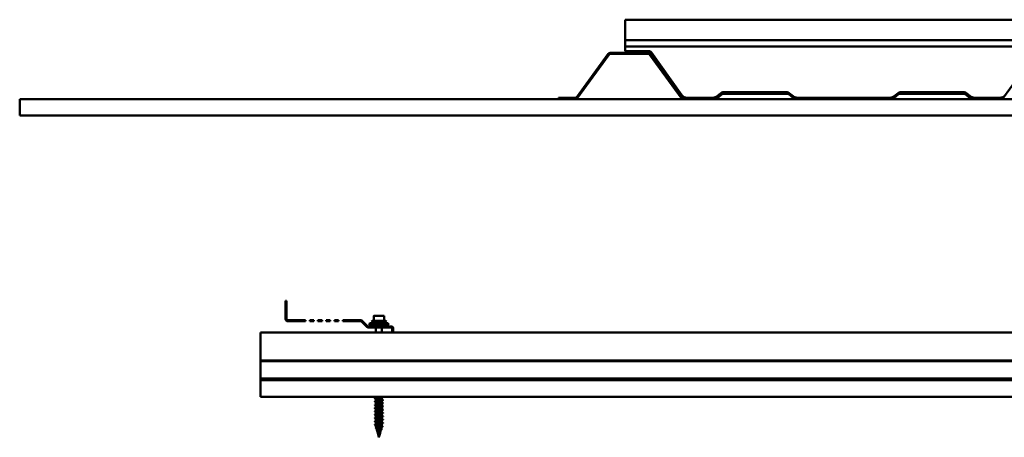
# Model space of a CAD drawing. Units: inches. Extents: x -30.3 to 38, y 0.4 to 31.9.
# Drawn here: x -30.3 to -0.4, y 19.2 to 31.9 of the extents above; entities that cross this region are included whole.
import ezdxf

# ---------------------------------------------------------------- set-up
doc = ezdxf.new("R2010")
doc.units = ezdxf.units.IN
doc.header["$LTSCALE"] = 1.5
doc.header["$MEASUREMENT"] = 0
doc.layers.add('Visible (ANSI)', color=7, linetype='Continuous', lineweight=50)

msp = doc.modelspace()

# ---------------------------------------------------------------- linework, layer by layer
at = {"layer": 'Visible (ANSI)'}
for p, q in [((-11.935, 31.897), (-11.935, 31.344)), ((27.315, 31.897), (-11.935, 31.897)), ((-11.935, 31.28), (-11.935, 31.344)), ((-11.935, 31.28), (-11.935, 31.271)), ((27.315, 31.28), (-11.935, 31.28)), ((-11.935, 31.271), (-11.935, 31.107)), ((-11.935, 31.088), (-11.935, 31.107)), ((-11.935, 31.088), (-11.935, 31.056)), ((27.315, 31.088), (-11.935, 31.088)), ((-12.449, 30.864), (-13.411, 29.54)), ((-13.385, 29.521), (-12.423, 30.845)), ((-11.223, 30.891), (-12.397, 30.891)), ((-12.397, 30.859), (-11.223, 30.859)), ((-11.935, 31.056), (-11.935, 30.943)), ((-11.935, 30.943), (-11.223, 30.943)), ((-11.197, 30.845), (-10.235, 29.521)), ((-10.209, 29.54), (-11.171, 30.864)), ((-11.14, 30.9), (-10.215, 29.608)), ((0.53, 30.906), (-0.463, 29.54)), ((-9.008, 29.668), (-9.167, 29.535)), ((-9.151, 29.573), (-9.036, 29.669)), ((-9.146, 29.51), (-8.987, 29.643)), ((-8.971, 29.693), (-7.025, 29.693)), ((-7.007, 29.683), (-8.967, 29.683)), ((-8.967, 29.651), (-7.007, 29.651)), ((-6.986, 29.643), (-6.828, 29.51)), ((-6.807, 29.535), (-6.966, 29.668)), ((-6.959, 29.669), (-6.844, 29.573)), ((-3.654, 29.668), (-3.813, 29.535)), ((-3.792, 29.51), (-3.634, 29.643)), ((-3.776, 29.573), (-3.661, 29.669)), ((-1.653, 29.683), (-3.613, 29.683)), ((-3.613, 29.651), (-1.653, 29.651)), ((-3.596, 29.693), (-1.65, 29.693)), ((-1.633, 29.643), (-1.474, 29.51)), ((-1.453, 29.535), (-1.612, 29.668)), ((-1.584, 29.669), (-1.469, 29.573)), ((-30.305, 28.985), (-30.305, 29.485)), ((-30.305, 29.485), (28.445, 29.485)), ((-13.437, 29.527), (-13.956, 29.527)), ((-13.956, 29.495), (-13.956, 29.527)), ((-13.956, 29.495), (-13.437, 29.495)), ((-9.187, 29.527), (-10.183, 29.527)), ((-10.183, 29.495), (-9.187, 29.495)), ((-10.061, 29.529), (-9.273, 29.529)), ((-3.833, 29.527), (-6.787, 29.527)), ((-6.787, 29.495), (-3.833, 29.495)), ((-6.723, 29.529), (-3.898, 29.529)), ((-0.489, 29.527), (-1.433, 29.527)), ((-1.433, 29.495), (-0.489, 29.495)), ((-1.348, 29.529), (-0.56, 29.529)), ((28.445, 28.985), (-30.305, 28.985)), ((-22.24, 23.363), (-22.208, 23.363)), ((-22.24, 22.81), (-22.24, 23.363)), ((-22.208, 22.81), (-22.208, 23.363)), ((-21.632, 22.778), (-22.176, 22.778)), ((-21.632, 22.746), (-22.176, 22.746)), ((-21.632, 22.746), (-21.632, 22.778)), ((-21.507, 22.778), (-21.507, 22.746)), ((-21.382, 22.778), (-21.507, 22.778)), ((-21.382, 22.746), (-21.507, 22.746)), ((-21.382, 22.746), (-21.382, 22.778)), ((-21.257, 22.778), (-21.257, 22.746)), ((-21.132, 22.778), (-21.257, 22.778)), ((-21.132, 22.746), (-21.257, 22.746)), ((-21.132, 22.746), (-21.132, 22.778)), ((-21.007, 22.778), (-21.007, 22.746)), ((-20.882, 22.778), (-21.007, 22.778)), ((-20.882, 22.746), (-21.007, 22.746)), ((-20.882, 22.746), (-20.882, 22.778)), ((-20.757, 22.778), (-20.757, 22.746)), ((-20.632, 22.778), (-20.757, 22.778)), ((-20.632, 22.746), (-20.757, 22.746)), ((-20.632, 22.746), (-20.632, 22.778)), ((-20.507, 22.778), (-20.507, 22.746)), ((-19.962, 22.778), (-20.507, 22.778)), ((-19.962, 22.746), (-20.507, 22.746)), ((-19.776, 22.573), (-19.94, 22.737)), ((-19.753, 22.596), (-19.917, 22.76)), ((-19.632, 22.739), (-19.632, 22.733)), ((-19.615, 22.756), (-19.199, 22.756)), ((-19.615, 22.716), (-19.199, 22.716)), ((-19.563, 22.876), (-19.563, 22.766)), ((-19.557, 22.906), (-19.257, 22.906)), ((-19.251, 22.766), (-19.251, 22.876)), ((-19.182, 22.739), (-19.182, 22.733)), ((-19.035, 22.586), (-19.73, 22.586)), ((-19.035, 22.554), (-19.73, 22.554)), ((-19.702, 22.666), (-19.113, 22.666)), ((-19.702, 22.666), (-19.702, 22.641)), ((-19.702, 22.641), (-19.113, 22.641)), ((-19.68, 22.641), (-19.68, 22.596)), ((-19.68, 22.596), (-19.135, 22.596)), ((-19.497, 22.596), (-19.497, 22.586)), ((-19.497, 22.554), (-19.497, 22.399)), ((-19.317, 22.596), (-19.317, 22.586)), ((-19.317, 22.554), (-19.317, 22.399)), ((-19.135, 22.641), (-19.135, 22.596)), ((-19.113, 22.666), (-19.113, 22.641)), ((-19.003, 22.409), (-19.003, 22.522)), ((-19.003, 22.399), (-19.003, 22.409)), ((-19.003, 22.409), (-18.971, 22.409)), ((-18.971, 22.409), (-18.971, 22.522)), ((-18.971, 22.399), (-18.971, 22.409)), ((-23.003, 22.399), (-23.003, 22.372)), ((37.997, 22.399), (-23.003, 22.399)), ((-23.003, 21.554), (-23.003, 22.372)), ((37.997, 21.554), (-23.003, 21.554)), ((-23.003, 21.535), (-23.003, 21.554)), ((37.997, 21.535), (-23.003, 21.535)), ((-23.003, 21.029), (-23.003, 21.535)), ((-23.003, 21.029), (-23.003, 21.003)), ((-23.003, 20.976), (-23.003, 21.003)), ((-23.003, 21.003), (37.997, 21.003)), ((-23.003, 20.976), (-23.003, 20.961)), ((-23.003, 20.961), (37.997, 20.961)), ((36.997, 20.951), (-23.003, 20.951)), ((-23.003, 20.951), (-23.003, 20.451)), ((-19.497, 20.961), (-19.497, 20.951)), ((-19.003, 21.003), (-19.003, 20.995)), ((-19.003, 20.995), (-18.971, 20.995)), ((-18.971, 21.003), (-18.971, 20.995)), ((36.997, 20.451), (-23.003, 20.451)), ((-19.497, 20.451), (-19.497, 20.43)), ((-19.497, 20.385), (-19.497, 20.33)), ((-19.317, 20.433), (-19.317, 20.377)), ((-19.317, 20.333), (-19.317, 20.277)), ((-19.497, 20.285), (-19.497, 20.23)), ((-19.497, 20.185), (-19.497, 20.13)), ((-19.497, 20.085), (-19.497, 20.03)), ((-19.317, 20.233), (-19.317, 20.177)), ((-19.317, 20.133), (-19.317, 20.077)), ((-19.317, 20.033), (-19.317, 19.977)), ((-19.497, 19.985), (-19.497, 19.93)), ((-19.497, 19.885), (-19.497, 19.83)), ((-19.497, 19.785), (-19.497, 19.73)), ((-19.317, 19.933), (-19.317, 19.877)), ((-19.317, 19.833), (-19.317, 19.777)), ((-19.317, 19.733), (-19.317, 19.677)), ((-19.497, 19.628), (-19.497, 19.686)), ((-19.497, 19.685), (-19.497, 19.628)), ((-19.497, 19.556), (-19.497, 19.586)), ((-19.497, 19.585), (-19.497, 19.556)), ((-19.497, 19.556), (-19.497, 19.556)), ((-19.487, 19.518), (-19.497, 19.556)), ((-19.459, 19.414), (-19.48, 19.491)), ((-19.434, 19.556), (-19.346, 19.556)), ((-19.37, 19.36), (-19.348, 19.442)), ((-19.342, 19.465), (-19.323, 19.536)), ((-19.317, 19.633), (-19.317, 19.572)), ((-19.431, 19.311), (-19.455, 19.398)), ((-19.407, 19.22), (-19.43, 19.304)), ((-19.407, 19.22), (-19.373, 19.347))]:
    msp.add_line(p, q, dxfattribs=at)
for centre, radius, start, end in [((-12.397, 30.827), 0.064, 90, 144), ((-12.397, 30.827), 0.032, 90, 144), ((-11.223, 30.841), 0.102, 35.6098, 90), ((-11.223, 30.827), 0.064, 36, 90), ((-11.223, 30.827), 0.032, 36, 90), ((-10.061, 29.719), 0.19, 215.6098, 270), ((-9.273, 29.719), 0.19, 270, 309.8082), ((-8.971, 29.591), 0.102, 90, 129.8082), ((-8.967, 29.619), 0.064, 90, 130), ((-8.967, 29.619), 0.032, 90, 130), ((-7.025, 29.591), 0.102, 50.1918, 90), ((-7.007, 29.619), 0.064, 50, 90), ((-7.007, 29.619), 0.032, 50, 90), ((-6.723, 29.719), 0.19, 230.1918, 270), ((-3.898, 29.719), 0.19, 270, 309.8082), ((-3.596, 29.591), 0.102, 90, 129.8082), ((-3.613, 29.619), 0.064, 90, 130), ((-3.613, 29.619), 0.032, 90, 130), ((-1.653, 29.619), 0.064, 50, 90), ((-1.653, 29.619), 0.032, 50, 90), ((-1.65, 29.591), 0.102, 50.1918, 90), ((-1.348, 29.719), 0.19, 230.1918, 270), ((-0.56, 29.719), 0.19, 270, 308.8101), ((-13.437, 29.559), 0.032, 270, 324), ((-13.437, 29.559), 0.064, 270, 324), ((-10.183, 29.559), 0.064, 216, 270), ((-10.183, 29.559), 0.032, 216, 270), ((-9.187, 29.559), 0.032, 270, 310), ((-9.187, 29.559), 0.064, 270, 310), ((-6.787, 29.559), 0.064, 230, 270), ((-6.787, 29.559), 0.032, 230, 270), ((-3.833, 29.559), 0.032, 270, 310), ((-3.833, 29.559), 0.064, 270, 310), ((-1.433, 29.559), 0.064, 230, 270), ((-1.433, 29.559), 0.032, 230, 270), ((-0.489, 29.559), 0.032, 270, 324), ((-0.489, 29.559), 0.064, 270, 324), ((-22.176, 22.81), 0.064, 180, 270), ((-22.176, 22.81), 0.032, 180, 270), ((-19.962, 22.714), 0.064, 45, 90), ((-19.962, 22.714), 0.032, 45, 90), ((-19.407, 22.053), 0.68, 102.8576, 115.6545), ((-19.615, 22.739), 0.017, 90, 180), ((-19.615, 22.733), 0.017, 180, 270), ((-19.573, 22.766), 0.01, 270, 0), ((-19.557, 22.896), 0.01, 90, 123.6759), ((-19.561, 22.905), 0.002, 177.019, 180), ((-19.257, 22.896), 0.01, 56.3241, 90), ((-19.407, 22.053), 0.68, 64.3455, 77.1424), ((-19.253, 22.905), 0.002, 0, 2.981), ((-19.241, 22.766), 0.01, 180, 270), ((-19.199, 22.739), 0.017, 0, 90), ((-19.199, 22.733), 0.017, 270, 0), ((-19.73, 22.618), 0.064, 225, 270), ((-19.73, 22.618), 0.032, 225, 270), ((-19.035, 22.522), 0.064, 0, 90), ((-19.035, 22.522), 0.032, 0, 90)]:
    msp.add_arc(centre, radius, start, end, dxfattribs=at)
for points, knots in [([(-19.563, 22.905), (-19.563, 22.905), (-19.563, 22.905), (-19.563, 22.905), (-19.563, 22.905), (-19.563, 22.905), (-19.563, 22.905), (-19.563, 22.905), (-19.563, 22.904), (-19.563, 22.904), (-19.563, 22.903), (-19.562, 22.903), (-19.562, 22.903), (-19.562, 22.903)], [-0.07224083, -0.07224083, -0.07224083, -0.07224083, -0.07075778, -0.07075778, -0.0680372, -0.0680372, -0.06248229, -0.06248229, -0.02466526, -0.02466526, 0, 0, 0.00019862, 0.00019862, 0.00019862, 0.00019862]), ([(-19.563, 22.905), (-19.563, 22.905), (-19.563, 22.903), (-19.563, 22.895), (-19.563, 22.888), (-19.563, 22.879), (-19.563, 22.877), (-19.563, 22.876)], [-0.5390267, -0.5390267, -0.5390267, -0.5390267, -0.4406339, -0.4406339, -0.3171629, -0.3171629, -0.2996694, -0.2996694, -0.2996694, -0.2996694]), ([(-19.51, 22.903), (-19.51, 22.903), (-19.509, 22.903), (-19.505, 22.904), (-19.5, 22.904), (-19.493, 22.905), (-19.492, 22.905), (-19.489, 22.905), (-19.488, 22.905), (-19.487, 22.905), (-19.487, 22.905), (-19.486, 22.905), (-19.486, 22.905), (-19.485, 22.905), (-19.485, 22.905), (-19.484, 22.905), (-19.484, 22.905), (-19.483, 22.905), (-19.482, 22.905), (-19.477, 22.905), (-19.473, 22.904), (-19.466, 22.904), (-19.463, 22.903), (-19.46, 22.903), (-19.46, 22.903), (-19.46, 22.903)], [-0.1444688, -0.1444688, -0.1444688, -0.1444688, -0.1442711, -0.1442711, -0.1007593, -0.1007593, -0.08715, -0.08715, -0.0791956, -0.0791956, -0.0752689, -0.0752689, -0.0728945, -0.0728945, -0.0707592, -0.0707592, -0.0680403, -0.0680403, -0.0624889, -0.0624889, -0.0246655, -0.0246655, 0, 0, 0.0001986, 0.0001986, 0.0001986, 0.0001986]), ([(-19.354, 22.903), (-19.354, 22.903), (-19.354, 22.903), (-19.349, 22.904), (-19.344, 22.904), (-19.337, 22.905), (-19.336, 22.905), (-19.333, 22.905), (-19.332, 22.905), (-19.331, 22.905), (-19.331, 22.905), (-19.33, 22.905), (-19.33, 22.905), (-19.329, 22.905), (-19.329, 22.905), (-19.328, 22.905), (-19.328, 22.905), (-19.327, 22.905), (-19.326, 22.905), (-19.322, 22.905), (-19.317, 22.904), (-19.31, 22.904), (-19.307, 22.903), (-19.305, 22.903), (-19.305, 22.903), (-19.305, 22.903)], [-0.1444688, -0.1444688, -0.1444688, -0.1444688, -0.1442711, -0.1442711, -0.1007593, -0.1007593, -0.08715, -0.08715, -0.0791956, -0.0791956, -0.0752689, -0.0752689, -0.0728945, -0.0728945, -0.0707592, -0.0707592, -0.0680403, -0.0680403, -0.0624889, -0.0624889, -0.0246655, -0.0246655, 0, 0, 0.0001986, 0.0001986, 0.0001986, 0.0001986]), ([(-19.252, 22.903), (-19.252, 22.903), (-19.252, 22.903), (-19.251, 22.904), (-19.251, 22.904), (-19.251, 22.905), (-19.251, 22.905), (-19.251, 22.905), (-19.251, 22.905), (-19.251, 22.905), (-19.251, 22.905), (-19.251, 22.905), (-19.251, 22.905), (-19.251, 22.905), (-19.251, 22.905), (-19.251, 22.905)], [-0.14446887, -0.14446887, -0.14446887, -0.14446887, -0.14427116, -0.14427116, -0.10075173, -0.10075173, -0.08714952, -0.08714952, -0.07919638, -0.07919638, -0.0752695, -0.0752695, -0.07289424, -0.07289424, -0.07224083, -0.07224083, -0.07224083, -0.07224083]), ([(-19.251, 22.876), (-19.251, 22.877), (-19.251, 22.879), (-19.251, 22.888), (-19.251, 22.895), (-19.251, 22.903), (-19.251, 22.905), (-19.251, 22.905)], [-0.7783841, -0.7783841, -0.7783841, -0.7783841, -0.7608906, -0.7608906, -0.6374196, -0.6374196, -0.5390267, -0.5390267, -0.5390267, -0.5390267]), ([(-19.285, 20.961), (-19.284, 20.96), (-19.283, 20.959), (-19.282, 20.955), (-19.283, 20.954), (-19.285, 20.952)], [0, 0, 0, 0, 0.0559249, 0.0559249, 0.1380942, 0.1380942, 0.1380942, 0.1380942]), ([(-19.529, 20.402), (-19.53, 20.403), (-19.532, 20.404), (-19.533, 20.407), (-19.531, 20.409), (-19.529, 20.411)], [0, 0, 0, 0, 0.0559249, 0.0559249, 0.1380942, 0.1380942, 0.1380942, 0.1380942]), ([(-19.529, 20.302), (-19.53, 20.303), (-19.532, 20.304), (-19.533, 20.307), (-19.531, 20.309), (-19.529, 20.311)], [0, 0, 0, 0, 0.0559249, 0.0559249, 0.1380942, 0.1380942, 0.1380942, 0.1380942]), ([(-19.321, 20.431), (-19.326, 20.428), (-19.336, 20.425), (-19.348, 20.422), (-19.374, 20.416), (-19.413, 20.41), (-19.445, 20.404), (-19.476, 20.398), (-19.497, 20.391), (-19.497, 20.385), (-19.497, 20.385), (-19.497, 20.385), (-19.497, 20.385)], [42.705724, 42.705724, 42.705724, 42.705724, 43.272864, 43.272864, 43.272864, 44.411624, 44.411624, 44.411624, 45.550384, 45.550384, 45.550384, 45.553093, 45.553093, 45.553093, 45.553093]), ([(-19.321, 20.331), (-19.331, 20.325), (-19.36, 20.319), (-19.393, 20.313), (-19.426, 20.307), (-19.463, 20.301), (-19.482, 20.295), (-19.492, 20.292), (-19.497, 20.289), (-19.497, 20.285)], [48.988909, 48.988909, 48.988909, 48.988909, 50.105422, 50.105422, 50.105422, 51.244182, 51.244182, 51.244182, 51.836279, 51.836279, 51.836279, 51.836279]), ([(-19.493, 20.432), (-19.489, 20.434), (-19.483, 20.437), (-19.473, 20.439), (-19.458, 20.443), (-19.437, 20.447), (-19.414, 20.451)], [-45.258871, -45.258871, -45.258871, -45.258871, -44.81094, -44.81094, -44.81094, -44.064535, -44.064535, -44.064535, -44.064535]), ([(-19.493, 20.332), (-19.484, 20.338), (-19.459, 20.343), (-19.428, 20.349), (-19.395, 20.355), (-19.358, 20.361), (-19.337, 20.367), (-19.324, 20.37), (-19.318, 20.374), (-19.317, 20.377)], [-51.542056, -51.542056, -51.542056, -51.542056, -50.504738, -50.504738, -50.504738, -49.365979, -49.365979, -49.365979, -48.694686, -48.694686, -48.694686, -48.694686]), ([(-19.285, 20.361), (-19.284, 20.36), (-19.283, 20.359), (-19.282, 20.355), (-19.283, 20.354), (-19.285, 20.352)], [0, 0, 0, 0, 0.0559249, 0.0559249, 0.1380942, 0.1380942, 0.1380942, 0.1380942]), ([(-19.529, 20.202), (-19.53, 20.203), (-19.532, 20.204), (-19.533, 20.207), (-19.531, 20.209), (-19.529, 20.211)], [0, 0, 0, 0, 0.0559249, 0.0559249, 0.1380942, 0.1380942, 0.1380942, 0.1380942]), ([(-19.529, 20.102), (-19.53, 20.103), (-19.532, 20.104), (-19.533, 20.107), (-19.531, 20.109), (-19.529, 20.111)], [0, 0, 0, 0, 0.0559249, 0.0559249, 0.1380942, 0.1380942, 0.1380942, 0.1380942]), ([(-19.321, 20.231), (-19.326, 20.228), (-19.334, 20.225), (-19.346, 20.222), (-19.371, 20.216), (-19.41, 20.21), (-19.441, 20.204), (-19.473, 20.198), (-19.496, 20.192), (-19.497, 20.186), (-19.497, 20.186), (-19.497, 20.186), (-19.497, 20.185)], [55.272094, 55.272094, 55.272094, 55.272094, 55.79922, 55.79922, 55.79922, 56.93798, 56.93798, 56.93798, 58.076739, 58.076739, 58.076739, 58.119464, 58.119464, 58.119464, 58.119464]), ([(-19.321, 20.131), (-19.33, 20.125), (-19.358, 20.119), (-19.389, 20.114), (-19.423, 20.108), (-19.46, 20.101), (-19.48, 20.095), (-19.491, 20.092), (-19.497, 20.089), (-19.497, 20.085)], [61.555279, 61.555279, 61.555279, 61.555279, 62.631778, 62.631778, 62.631778, 63.770537, 63.770537, 63.770537, 64.402649, 64.402649, 64.402649, 64.402649]), ([(-19.321, 20.031), (-19.325, 20.028), (-19.333, 20.026), (-19.343, 20.023), (-19.367, 20.017), (-19.406, 20.011), (-19.438, 20.005), (-19.47, 19.999), (-19.494, 19.993), (-19.497, 19.987), (-19.497, 19.986), (-19.497, 19.986), (-19.497, 19.985)], [67.838465, 67.838465, 67.838465, 67.838465, 68.325575, 68.325575, 68.325575, 69.464335, 69.464335, 69.464335, 70.603095, 70.603095, 70.603095, 70.685835, 70.685835, 70.685835, 70.685835]), ([(-19.493, 20.232), (-19.489, 20.235), (-19.481, 20.237), (-19.471, 20.24), (-19.447, 20.246), (-19.408, 20.252), (-19.376, 20.258), (-19.344, 20.264), (-19.32, 20.27), (-19.317, 20.276), (-19.317, 20.277), (-19.317, 20.277), (-19.317, 20.277)], [-57.825241, -57.825241, -57.825241, -57.825241, -57.337296, -57.337296, -57.337296, -56.198536, -56.198536, -56.198536, -55.059776, -55.059776, -55.059776, -54.977871, -54.977871, -54.977871, -54.977871]), ([(-19.493, 20.132), (-19.484, 20.138), (-19.457, 20.144), (-19.425, 20.149), (-19.391, 20.155), (-19.355, 20.161), (-19.334, 20.167), (-19.323, 20.171), (-19.318, 20.174), (-19.317, 20.177)], [-64.108427, -64.108427, -64.108427, -64.108427, -63.031094, -63.031094, -63.031094, -61.892334, -61.892334, -61.892334, -61.261057, -61.261057, -61.261057, -61.261057]), ([(-19.493, 20.032), (-19.488, 20.035), (-19.48, 20.038), (-19.468, 20.04), (-19.443, 20.047), (-19.404, 20.053), (-19.373, 20.059), (-19.341, 20.065), (-19.319, 20.071), (-19.317, 20.077), (-19.317, 20.077), (-19.317, 20.077), (-19.317, 20.077)], [-70.391612, -70.391612, -70.391612, -70.391612, -69.863651, -69.863651, -69.863651, -68.724892, -68.724892, -68.724892, -67.586132, -67.586132, -67.586132, -67.544242, -67.544242, -67.544242, -67.544242]), ([(-19.285, 20.261), (-19.284, 20.26), (-19.283, 20.259), (-19.282, 20.255), (-19.283, 20.254), (-19.285, 20.252)], [0, 0, 0, 0, 0.0559249, 0.0559249, 0.1380942, 0.1380942, 0.1380942, 0.1380942]), ([(-19.285, 20.161), (-19.284, 20.16), (-19.283, 20.159), (-19.282, 20.155), (-19.283, 20.154), (-19.285, 20.152)], [0, 0, 0, 0, 0.0559249, 0.0559249, 0.1380942, 0.1380942, 0.1380942, 0.1380942]), ([(-19.285, 20.061), (-19.284, 20.06), (-19.283, 20.059), (-19.282, 20.055), (-19.283, 20.054), (-19.285, 20.052)], [0, 0, 0, 0, 0.0559249, 0.0559249, 0.1380942, 0.1380942, 0.1380942, 0.1380942]), ([(-19.529, 20.002), (-19.53, 20.003), (-19.532, 20.004), (-19.533, 20.007), (-19.531, 20.009), (-19.529, 20.011)], [0, 0, 0, 0, 0.0559249, 0.0559249, 0.1380942, 0.1380942, 0.1380942, 0.1380942]), ([(-19.529, 19.902), (-19.53, 19.903), (-19.532, 19.904), (-19.533, 19.907), (-19.531, 19.909), (-19.529, 19.911)], [0, 0, 0, 0, 0.0559249, 0.0559249, 0.1380942, 0.1380942, 0.1380942, 0.1380942]), ([(-19.529, 19.802), (-19.53, 19.803), (-19.532, 19.804), (-19.533, 19.807), (-19.531, 19.809), (-19.529, 19.811)], [0, 0, 0, 0, 0.0559249, 0.0559249, 0.1380942, 0.1380942, 0.1380942, 0.1380942]), ([(-19.531, 19.708), (-19.526, 19.711), (-19.52, 19.715), (-19.513, 19.719), (-19.512, 19.72), (-19.51, 19.72)], [-0.10134995, -0.10134995, -0.10134995, -0.10134995, -0.05061122, -0.05061122, -0.03902122, -0.03902122, -0.03902122, -0.03902122]), ([(-19.513, 19.72), (-19.513, 19.72), (-19.512, 19.72), (-19.507, 19.72), (-19.503, 19.72), (-19.497, 19.72)], [-0.1770192, -0.1770192, -0.1770192, -0.1770192, -0.1163292, -0.1163292, -0.0263054, -0.0263054, -0.0263054, -0.0263054]), ([(-19.321, 19.931), (-19.33, 19.925), (-19.355, 19.92), (-19.386, 19.914), (-19.419, 19.908), (-19.456, 19.902), (-19.478, 19.896), (-19.49, 19.893), (-19.497, 19.889), (-19.497, 19.885)], [74.12165, 74.12165, 74.12165, 74.12165, 75.158133, 75.158133, 75.158133, 76.296893, 76.296893, 76.296893, 76.96902, 76.96902, 76.96902, 76.96902]), ([(-19.321, 19.831), (-19.325, 19.828), (-19.332, 19.826), (-19.341, 19.824), (-19.364, 19.818), (-19.402, 19.812), (-19.434, 19.805), (-19.467, 19.799), (-19.492, 19.793), (-19.496, 19.787), (-19.497, 19.787), (-19.497, 19.786), (-19.497, 19.785)], [80.404835, 80.404835, 80.404835, 80.404835, 80.851931, 80.851931, 80.851931, 81.990691, 81.990691, 81.990691, 83.12945, 83.12945, 83.12945, 83.252205, 83.252205, 83.252205, 83.252205]), ([(-19.497, 19.719), (-19.497, 19.719), (-19.497, 19.719), (-19.497, 19.719), (-19.497, 19.719), (-19.496, 19.719), (-19.496, 19.719), (-19.496, 19.719), (-19.496, 19.719), (-19.496, 19.718), (-19.496, 19.718), (-19.496, 19.718), (-19.496, 19.718), (-19.496, 19.718), (-19.496, 19.718), (-19.496, 19.718)], [-0.006295482, -0.006295482, -0.006295482, -0.006295482, -0.005217401, -0.005217401, -0.004194508, -0.004194508, -0.003064225, -0.003064225, -0.002250244, -0.002250244, -0.001563245, -0.001563245, -0.000858658, -0.000858658, 0, 0, 0, 0]), ([(-19.496, 19.718), (-19.494, 19.714), (-19.492, 19.71), (-19.488, 19.702), (-19.486, 19.698), (-19.485, 19.694)], [-0.1241001, -0.1241001, -0.1241001, -0.1241001, -0.0647516, -0.0647516, 0, 0, 0, 0]), ([(-19.493, 19.932), (-19.483, 19.938), (-19.454, 19.944), (-19.421, 19.95), (-19.388, 19.956), (-19.351, 19.962), (-19.332, 19.968), (-19.322, 19.971), (-19.317, 19.974), (-19.317, 19.977)], [-76.674797, -76.674797, -76.674797, -76.674797, -75.557449, -75.557449, -75.557449, -74.41869, -74.41869, -74.41869, -73.827427, -73.827427, -73.827427, -73.827427]), ([(-19.493, 19.832), (-19.488, 19.835), (-19.479, 19.838), (-19.466, 19.841), (-19.44, 19.847), (-19.401, 19.853), (-19.37, 19.859), (-19.339, 19.865), (-19.317, 19.871), (-19.317, 19.877), (-19.317, 19.877), (-19.317, 19.877), (-19.317, 19.877)], [-82.957983, -82.957983, -82.957983, -82.957983, -82.390007, -82.390007, -82.390007, -81.251247, -81.251247, -81.251247, -80.112487, -80.112487, -80.112487, -80.110613, -80.110613, -80.110613, -80.110613]), ([(-19.493, 19.732), (-19.493, 19.732), (-19.493, 19.732), (-19.493, 19.732), (-19.482, 19.738), (-19.452, 19.744), (-19.418, 19.75), (-19.384, 19.757), (-19.348, 19.763), (-19.33, 19.769), (-19.322, 19.772), (-19.317, 19.774), (-19.317, 19.777)], [-89.241168, -89.241168, -89.241168, -89.241168, -89.222564, -89.222564, -89.222564, -88.083805, -88.083805, -88.083805, -86.945045, -86.945045, -86.945045, -86.393798, -86.393798, -86.393798, -86.393798]), ([(-19.321, 19.731), (-19.33, 19.725), (-19.353, 19.72), (-19.382, 19.715), (-19.415, 19.709), (-19.453, 19.703), (-19.475, 19.697), (-19.479, 19.696), (-19.482, 19.695), (-19.485, 19.694)], [86.688021, 86.688021, 86.688021, 86.688021, 87.684489, 87.684489, 87.684489, 88.823248, 88.823248, 88.823248, 89.003266, 89.003266, 89.003266, 89.003266]), ([(-19.285, 19.961), (-19.284, 19.96), (-19.283, 19.959), (-19.282, 19.955), (-19.283, 19.954), (-19.285, 19.952)], [0, 0, 0, 0, 0.0559249, 0.0559249, 0.1380942, 0.1380942, 0.1380942, 0.1380942]), ([(-19.285, 19.861), (-19.284, 19.86), (-19.283, 19.859), (-19.282, 19.855), (-19.283, 19.854), (-19.285, 19.852)], [0, 0, 0, 0, 0.0559249, 0.0559249, 0.1380942, 0.1380942, 0.1380942, 0.1380942]), ([(-19.285, 19.761), (-19.284, 19.76), (-19.283, 19.759), (-19.282, 19.755), (-19.283, 19.754), (-19.285, 19.752)], [0, 0, 0, 0, 0.0559249, 0.0559249, 0.1380942, 0.1380942, 0.1380942, 0.1380942]), ([(-19.531, 19.706), (-19.532, 19.706), (-19.532, 19.706), (-19.532, 19.706), (-19.532, 19.706), (-19.532, 19.707), (-19.532, 19.707), (-19.532, 19.707), (-19.532, 19.707), (-19.532, 19.707), (-19.532, 19.708), (-19.532, 19.708), (-19.532, 19.708), (-19.531, 19.708)], [-0.005312318, -0.005312318, -0.005312318, -0.005312318, -0.004647379, -0.004647379, -0.003982564, -0.003982564, -0.002993535, -0.002993535, -0.001999008, -0.001999008, -0.000999962, -0.000999962, 0, 0, 0, 0]), ([(-19.531, 19.606), (-19.532, 19.606), (-19.532, 19.606), (-19.532, 19.606), (-19.532, 19.606), (-19.532, 19.607), (-19.532, 19.607), (-19.532, 19.607), (-19.532, 19.607), (-19.532, 19.607), (-19.532, 19.608), (-19.532, 19.608), (-19.532, 19.608), (-19.531, 19.608)], [-0.005312318, -0.005312318, -0.005312318, -0.005312318, -0.004647379, -0.004647379, -0.003982564, -0.003982564, -0.002993535, -0.002993535, -0.001999008, -0.001999008, -0.000999962, -0.000999962, 0, 0, 0, 0]), ([(-19.497, 19.686), (-19.503, 19.69), (-19.509, 19.693), (-19.52, 19.699), (-19.526, 19.703), (-19.531, 19.706)], [-0.1003906, -0.1003906, -0.1003906, -0.1003906, -0.0503126, -0.0503126, 0, 0, 0, 0]), ([(-19.531, 19.608), (-19.526, 19.611), (-19.52, 19.615), (-19.509, 19.621), (-19.503, 19.625), (-19.497, 19.628)], [-0.1013499, -0.1013499, -0.1013499, -0.1013499, -0.0506112, -0.0506112, 0, 0, 0, 0]), ([(-19.497, 19.586), (-19.503, 19.59), (-19.509, 19.593), (-19.52, 19.599), (-19.526, 19.603), (-19.531, 19.606)], [-0.1003906, -0.1003906, -0.1003906, -0.1003906, -0.0503126, -0.0503126, 0, 0, 0, 0]), ([(-19.504, 19.506), (-19.505, 19.506), (-19.505, 19.506), (-19.505, 19.507), (-19.505, 19.507), (-19.505, 19.507), (-19.505, 19.507), (-19.505, 19.507), (-19.505, 19.507), (-19.505, 19.508), (-19.505, 19.508), (-19.505, 19.508), (-19.505, 19.508), (-19.504, 19.508)], [-0.005308356, -0.005308356, -0.005308356, -0.005308356, -0.004650741, -0.004650741, -0.003992834, -0.003992834, -0.003003457, -0.003003457, -0.002005133, -0.002005133, -0.001001701, -0.001001701, 0, 0, 0, 0]), ([(-19.504, 19.508), (-19.499, 19.511), (-19.493, 19.515), (-19.487, 19.518), (-19.487, 19.518), (-19.487, 19.519)], [-0.10102463, -0.10102463, -0.10102463, -0.10102463, -0.0503245, -0.0503245, -0.04907658, -0.04907658, -0.04907658, -0.04907658]), ([(-19.48, 19.492), (-19.482, 19.494), (-19.485, 19.495), (-19.493, 19.5), (-19.499, 19.503), (-19.504, 19.506)], [-0.07142488, -0.07142488, -0.07142488, -0.07142488, -0.04985649, -0.04985649, 0, 0, 0, 0]), ([(-19.485, 19.694), (-19.481, 19.685), (-19.476, 19.674), (-19.469, 19.657), (-19.466, 19.649), (-19.463, 19.642)], [2.4795981, 2.4795981, 2.4795981, 2.4795981, 2.5680149, 2.5680149, 2.6287379, 2.6287379, 2.6287379, 2.6287379]), ([(-19.48, 19.492), (-19.48, 19.492), (-19.48, 19.492), (-19.48, 19.492), (-19.48, 19.491), (-19.48, 19.491)], [0.91305983, 0.91305983, 0.91305983, 0.91305983, 0.91835424, 0.91835424, 0.92609555, 0.92609555, 0.92609555, 0.92609555]), ([(-19.463, 19.642), (-19.436, 19.648), (-19.397, 19.654), (-19.366, 19.66), (-19.337, 19.666), (-19.317, 19.672), (-19.317, 19.677)], [-94.916362, -94.916362, -94.916362, -94.916362, -93.777603, -93.777603, -93.777603, -92.676983, -92.676983, -92.676983, -92.676983]), ([(-19.463, 19.642), (-19.461, 19.638), (-19.459, 19.633), (-19.457, 19.627), (-19.457, 19.626), (-19.457, 19.626)], [-0.1163583, -0.1163583, -0.1163583, -0.1163583, -0.0100005, -0.0100005, 0, 0, 0, 0]), ([(-19.457, 19.626), (-19.457, 19.626), (-19.457, 19.626), (-19.457, 19.625), (-19.457, 19.625), (-19.457, 19.625), (-19.457, 19.625), (-19.457, 19.625), (-19.457, 19.625), (-19.456, 19.624), (-19.456, 19.624), (-19.456, 19.624), (-19.456, 19.624), (-19.456, 19.624)], [-0.005526788, -0.005526788, -0.005526788, -0.005526788, -0.004620479, -0.004620479, -0.003731283, -0.003731283, -0.002740489, -0.002740489, -0.001832612, -0.001832612, -0.000939897, -0.000939897, 0, 0, 0, 0]), ([(-19.456, 19.624), (-19.455, 19.621), (-19.454, 19.617), (-19.451, 19.61), (-19.45, 19.606), (-19.449, 19.603)], [-0.1044915, -0.1044915, -0.1044915, -0.1044915, -0.0526254, -0.0526254, 0, 0, 0, 0]), ([(-19.321, 19.631), (-19.33, 19.625), (-19.357, 19.619), (-19.388, 19.614), (-19.408, 19.61), (-19.43, 19.606), (-19.449, 19.603)], [92.971206, 92.971206, 92.971206, 92.971206, 94.034845, 94.034845, 94.034845, 94.729402, 94.729402, 94.729402, 94.729402]), ([(-19.449, 19.603), (-19.446, 19.593), (-19.443, 19.584), (-19.438, 19.569), (-19.436, 19.563), (-19.434, 19.556)], [2.7279145, 2.7279145, 2.7279145, 2.7279145, 2.7984903, 2.7984903, 2.8485354, 2.8485354, 2.8485354, 2.8485354]), ([(-19.43, 19.539), (-19.425, 19.54), (-19.421, 19.541), (-19.405, 19.544), (-19.393, 19.546), (-19.375, 19.55), (-19.369, 19.551), (-19.357, 19.554), (-19.351, 19.555), (-19.346, 19.556)], [1.7313637, 1.7313637, 1.7313637, 1.7313637, 1.7671754, 1.7671754, 1.855155, 1.855155, 1.9069865, 1.9069865, 1.9593943, 1.9593943, 1.9593943, 1.9593943]), ([(-19.43, 19.539), (-19.43, 19.539), (-19.429, 19.539), (-19.429, 19.535), (-19.428, 19.532), (-19.427, 19.529)], [-0.05874064, -0.05874064, -0.05874064, -0.05874064, -0.05239168, -0.05239168, 0, 0, 0, 0]), ([(-19.427, 19.529), (-19.427, 19.529), (-19.427, 19.529), (-19.427, 19.529), (-19.427, 19.529), (-19.427, 19.529), (-19.427, 19.529), (-19.427, 19.528), (-19.427, 19.528), (-19.427, 19.528), (-19.427, 19.528), (-19.427, 19.528), (-19.427, 19.528), (-19.427, 19.528)], [-0.005334816, -0.005334816, -0.005334816, -0.005334816, -0.004582522, -0.004582522, -0.003837077, -0.003837077, -0.002864651, -0.002864651, -0.001922852, -0.001922852, -0.000978979, -0.000978979, 0, 0, 0, 0]), ([(-19.427, 19.528), (-19.426, 19.524), (-19.425, 19.521), (-19.424, 19.515), (-19.423, 19.513), (-19.423, 19.511)], [-0.10165914, -0.10165914, -0.10165914, -0.10165914, -0.05101163, -0.05101163, -0.02185063, -0.02185063, -0.02185063, -0.02185063]), ([(-19.326, 19.534), (-19.326, 19.534), (-19.327, 19.533), (-19.332, 19.531), (-19.338, 19.529), (-19.353, 19.525), (-19.362, 19.523), (-19.382, 19.519), (-19.392, 19.517), (-19.41, 19.514), (-19.416, 19.513), (-19.423, 19.511)], [0.3364322, 0.3364322, 0.3364322, 0.3364322, 0.3546749, 0.3546749, 0.4396398, 0.4396398, 0.523124, 0.523124, 0.605128, 0.605128, 0.6570167, 0.6570167, 0.6570167, 0.6570167]), ([(-19.408, 19.439), (-19.404, 19.44), (-19.4, 19.441), (-19.387, 19.445), (-19.379, 19.447), (-19.365, 19.451), (-19.359, 19.453), (-19.349, 19.458), (-19.345, 19.46), (-19.342, 19.463), (-19.342, 19.464), (-19.342, 19.465)], [0.6070927, 0.6070927, 0.6070927, 0.6070927, 0.6419659, 0.6419659, 0.7056981, 0.7056981, 0.771031, 0.771031, 0.837968, 0.837968, 0.8658428, 0.8658428, 0.8658428, 0.8658428]), ([(-19.407, 19.432), (-19.407, 19.432), (-19.407, 19.432), (-19.407, 19.432), (-19.407, 19.432), (-19.407, 19.432), (-19.407, 19.432), (-19.407, 19.431), (-19.407, 19.431), (-19.407, 19.431), (-19.407, 19.431), (-19.407, 19.431), (-19.407, 19.431), (-19.407, 19.431)], [-0.005230484, -0.005230484, -0.005230484, -0.005230484, -0.004530999, -0.004530999, -0.003835591, -0.003835591, -0.002878205, -0.002878205, -0.001931999, -0.001931999, -0.0009778, -0.0009778, 0, 0, 0, 0]), ([(-19.352, 19.439), (-19.352, 19.439), (-19.353, 19.439), (-19.357, 19.437), (-19.361, 19.435), (-19.373, 19.431), (-19.38, 19.429), (-19.393, 19.425), (-19.399, 19.423), (-19.406, 19.421)], [1.5298065, 1.5298065, 1.5298065, 1.5298065, 1.536843, 1.536843, 1.5982218, 1.5982218, 1.6581393, 1.6581393, 1.7093611, 1.7093611, 1.7093611, 1.7093611]), ([(-19.398, 19.339), (-19.398, 19.342), (-19.398, 19.344), (-19.4, 19.372), (-19.402, 19.398), (-19.406, 19.421)], [1.8989029, 1.8989029, 1.8989029, 1.8989029, 1.9177109, 1.9177109, 2.1039153, 2.1039153, 2.1039153, 2.1039153]), ([(-19.346, 19.556), (-19.337, 19.559), (-19.33, 19.561), (-19.32, 19.567), (-19.317, 19.569), (-19.317, 19.572), (-19.317, 19.572), (-19.317, 19.572)], [0, 0, 0, 0, 0.0934197, 0.0934197, 0.1868395, 0.1868395, 0.1921142, 0.1921142, 0.1921142, 0.1921142]), ([(-19.332, 19.463), (-19.329, 19.461), (-19.327, 19.459), (-19.328, 19.455), (-19.33, 19.453), (-19.332, 19.451)], [0, 0, 0, 0, 0.0736986, 0.0736986, 0.136142, 0.136142, 0.136142, 0.136142]), ([(-19.295, 19.562), (-19.293, 19.561), (-19.292, 19.56), (-19.29, 19.556), (-19.292, 19.554), (-19.295, 19.553)], [0, 0, 0, 0, 0.0525063, 0.0525063, 0.1375046, 0.1375046, 0.1375046, 0.1375046]), ([(-19.285, 19.661), (-19.284, 19.66), (-19.283, 19.659), (-19.282, 19.655), (-19.283, 19.654), (-19.285, 19.652)], [0, 0, 0, 0, 0.0559249, 0.0559249, 0.1380942, 0.1380942, 0.1380942, 0.1380942]), ([(-19.468, 19.407), (-19.468, 19.407), (-19.468, 19.407), (-19.468, 19.407), (-19.468, 19.407), (-19.469, 19.407), (-19.469, 19.407), (-19.469, 19.408), (-19.469, 19.408), (-19.469, 19.408), (-19.469, 19.408), (-19.468, 19.408), (-19.468, 19.408), (-19.468, 19.409)], [-0.005305315, -0.005305315, -0.005305315, -0.005305315, -0.004667373, -0.004667373, -0.004028769, -0.004028769, -0.003044435, -0.003044435, -0.002037342, -0.002037342, -0.001016694, -0.001016694, 0, 0, 0, 0]), ([(-19.462, 19.4), (-19.465, 19.402), (-19.467, 19.404), (-19.468, 19.406), (-19.469, 19.407), (-19.469, 19.408)], [0, 0, 0, 0, 0.0536909, 0.0536909, 0.06905621, 0.06905621, 0.06905621, 0.06905621]), ([(-19.432, 19.309), (-19.432, 19.309), (-19.432, 19.309), (-19.432, 19.309), (-19.432, 19.309), (-19.433, 19.309), (-19.433, 19.309), (-19.433, 19.309), (-19.433, 19.31), (-19.433, 19.31), (-19.433, 19.31), (-19.432, 19.31), (-19.432, 19.31), (-19.432, 19.31)], [-0.00528573, -0.00528573, -0.00528573, -0.00528573, -0.004759372, -0.004759372, -0.004231543, -0.004231543, -0.003330218, -0.003330218, -0.00230875, -0.00230875, -0.001151761, -0.001151761, 0, 0, 0, 0]), ([(-19.429, 19.3), (-19.429, 19.302), (-19.43, 19.303), (-19.432, 19.306), (-19.433, 19.308), (-19.433, 19.309)], [0.03432698, 0.03432698, 0.03432698, 0.03432698, 0.04969507, 0.04969507, 0.07515872, 0.07515872, 0.07515872, 0.07515872]), ([(-19.43, 19.308), (-19.43, 19.307), (-19.43, 19.307), (-19.43, 19.306), (-19.43, 19.305), (-19.43, 19.304)], [0.24736204, 0.24736204, 0.24736204, 0.24736204, 0.25180172, 0.25180172, 0.26264727, 0.26264727, 0.26264727, 0.26264727]), ([(-19.398, 19.339), (-19.397, 19.34), (-19.396, 19.34), (-19.39, 19.343), (-19.386, 19.345), (-19.379, 19.35), (-19.376, 19.352), (-19.372, 19.356), (-19.37, 19.358), (-19.37, 19.36)], [0.207518, 0.207518, 0.207518, 0.207518, 0.2161084, 0.2161084, 0.256676, 0.256676, 0.2935816, 0.2935816, 0.3318886, 0.3318886, 0.3318886, 0.3318886]), ([(-19.398, 19.339), (-19.398, 19.339), (-19.398, 19.339), (-19.398, 19.338), (-19.398, 19.337), (-19.398, 19.337)], [-0.01060938, -0.01060938, -0.01060938, -0.01060938, -0.00787611, -0.00787611, 0, 0, 0, 0]), ([(-19.398, 19.337), (-19.398, 19.337), (-19.398, 19.336), (-19.398, 19.336), (-19.398, 19.336), (-19.398, 19.336), (-19.398, 19.336), (-19.398, 19.336), (-19.398, 19.335), (-19.398, 19.335), (-19.398, 19.335), (-19.398, 19.335), (-19.398, 19.335), (-19.398, 19.335)], [-0.005213944, -0.005213944, -0.005213944, -0.005213944, -0.004369219, -0.004369219, -0.003532625, -0.003532625, -0.002553283, -0.002553283, -0.001676524, -0.001676524, -0.000848982, -0.000848982, 0, 0, 0, 0]), ([(-19.398, 19.335), (-19.397, 19.334), (-19.397, 19.334), (-19.397, 19.333), (-19.397, 19.333), (-19.397, 19.333)], [-0.02073144, -0.02073144, -0.02073144, -0.02073144, -0.01028119, -0.01028119, -0.00607914, -0.00607914, -0.00607914, -0.00607914]), ([(-19.38, 19.342), (-19.382, 19.341), (-19.384, 19.34), (-19.389, 19.337), (-19.393, 19.335), (-19.397, 19.333)], [0.05513312, 0.05513312, 0.05513312, 0.05513312, 0.07840968, 0.07840968, 0.11421138, 0.11421138, 0.11421138, 0.11421138]), ([(-19.396, 19.265), (-19.396, 19.265), (-19.396, 19.265), (-19.396, 19.271), (-19.396, 19.278), (-19.396, 19.291), (-19.396, 19.298), (-19.397, 19.314), (-19.397, 19.323), (-19.397, 19.333)], [1.7075649, 1.7075649, 1.7075649, 1.7075649, 1.7085669, 1.7085669, 1.7608529, 1.7608529, 1.8131389, 1.8131389, 1.8832207, 1.8832207, 1.8832207, 1.8832207]), ([(-19.364, 19.356), (-19.365, 19.354), (-19.366, 19.352), (-19.369, 19.349), (-19.371, 19.349), (-19.372, 19.348)], [0, 0, 0, 0, 0.03798209, 0.03798209, 0.05674049, 0.05674049, 0.05674049, 0.05674049]), ([(-19.368, 19.366), (-19.366, 19.364), (-19.365, 19.363), (-19.363, 19.359), (-19.363, 19.358), (-19.364, 19.356)], [0.00833269, 0.00833269, 0.00833269, 0.00833269, 0.04414814, 0.04414814, 0.07610863, 0.07610863, 0.07610863, 0.07610863])]:
    msp.add_open_spline(points, degree=3, knots=knots, dxfattribs=at)
for points in [[(-19.415, 20.951), (-19.396, 20.954), (-19.377, 20.958), (-19.36, 20.961)], [(-19.285, 20.952), (-19.286, 20.952), (-19.287, 20.951), (-19.287, 20.951)], [(-19.286, 20.961), (-19.286, 20.961), (-19.286, 20.961), (-19.285, 20.961)], [(-19.529, 20.411), (-19.517, 20.418), (-19.505, 20.425), (-19.493, 20.432)], [(-19.497, 20.383), (-19.508, 20.389), (-19.518, 20.396), (-19.529, 20.402)], [(-19.529, 20.311), (-19.517, 20.318), (-19.505, 20.325), (-19.493, 20.332)], [(-19.287, 20.451), (-19.298, 20.444), (-19.31, 20.438), (-19.321, 20.431)], [(-19.285, 20.352), (-19.297, 20.345), (-19.309, 20.338), (-19.321, 20.331)], [(-19.317, 20.38), (-19.307, 20.373), (-19.296, 20.367), (-19.285, 20.361)], [(-19.497, 20.283), (-19.508, 20.289), (-19.518, 20.296), (-19.529, 20.302)], [(-19.529, 20.211), (-19.517, 20.218), (-19.505, 20.225), (-19.493, 20.232)], [(-19.497, 20.183), (-19.508, 20.189), (-19.518, 20.196), (-19.529, 20.202)], [(-19.529, 20.111), (-19.517, 20.118), (-19.505, 20.125), (-19.493, 20.132)], [(-19.497, 20.083), (-19.508, 20.089), (-19.518, 20.096), (-19.529, 20.102)], [(-19.529, 20.011), (-19.517, 20.018), (-19.505, 20.025), (-19.493, 20.032)], [(-19.285, 20.252), (-19.297, 20.245), (-19.309, 20.238), (-19.321, 20.231)], [(-19.285, 20.152), (-19.297, 20.145), (-19.309, 20.138), (-19.321, 20.131)], [(-19.285, 20.052), (-19.297, 20.045), (-19.309, 20.038), (-19.321, 20.031)], [(-19.317, 20.28), (-19.307, 20.273), (-19.296, 20.267), (-19.285, 20.261)], [(-19.317, 20.18), (-19.307, 20.173), (-19.296, 20.167), (-19.285, 20.161)], [(-19.317, 20.08), (-19.307, 20.073), (-19.296, 20.067), (-19.285, 20.061)], [(-19.497, 19.983), (-19.508, 19.989), (-19.518, 19.996), (-19.529, 20.002)], [(-19.529, 19.911), (-19.517, 19.918), (-19.505, 19.925), (-19.493, 19.932)], [(-19.497, 19.883), (-19.508, 19.889), (-19.518, 19.896), (-19.529, 19.902)], [(-19.529, 19.811), (-19.517, 19.818), (-19.505, 19.825), (-19.493, 19.832)], [(-19.497, 19.783), (-19.508, 19.789), (-19.518, 19.796), (-19.529, 19.802)], [(-19.513, 19.72), (-19.506, 19.724), (-19.5, 19.728), (-19.493, 19.732)], [(-19.497, 19.72), (-19.497, 19.72), (-19.497, 19.72), (-19.497, 19.719)], [(-19.285, 19.952), (-19.297, 19.945), (-19.309, 19.938), (-19.321, 19.931)], [(-19.285, 19.852), (-19.297, 19.845), (-19.309, 19.838), (-19.321, 19.831)], [(-19.285, 19.752), (-19.297, 19.745), (-19.309, 19.738), (-19.321, 19.731)], [(-19.317, 19.98), (-19.307, 19.973), (-19.296, 19.967), (-19.285, 19.961)], [(-19.317, 19.88), (-19.307, 19.873), (-19.296, 19.867), (-19.285, 19.861)], [(-19.317, 19.78), (-19.307, 19.773), (-19.296, 19.767), (-19.285, 19.761)], [(-19.529, 19.702), (-19.531, 19.704), (-19.533, 19.705), (-19.532, 19.707)], [(-19.529, 19.602), (-19.531, 19.604), (-19.533, 19.605), (-19.532, 19.607)], [(-19.497, 19.683), (-19.508, 19.689), (-19.518, 19.696), (-19.529, 19.702)], [(-19.497, 19.583), (-19.508, 19.589), (-19.518, 19.596), (-19.529, 19.602)], [(-19.501, 19.502), (-19.503, 19.504), (-19.505, 19.505), (-19.505, 19.507)], [(-19.479, 19.489), (-19.486, 19.493), (-19.493, 19.498), (-19.501, 19.502)], [(-19.497, 19.686), (-19.497, 19.686), (-19.497, 19.686), (-19.497, 19.685)], [(-19.497, 19.586), (-19.497, 19.586), (-19.497, 19.586), (-19.497, 19.585)], [(-19.43, 19.539), (-19.431, 19.545), (-19.433, 19.551), (-19.434, 19.556)], [(-19.408, 19.439), (-19.412, 19.462), (-19.417, 19.487), (-19.423, 19.511)], [(-19.408, 19.439), (-19.408, 19.436), (-19.408, 19.434), (-19.407, 19.432)], [(-19.407, 19.431), (-19.407, 19.428), (-19.406, 19.424), (-19.406, 19.421)], [(-19.332, 19.451), (-19.339, 19.447), (-19.346, 19.443), (-19.352, 19.439)], [(-19.341, 19.469), (-19.338, 19.467), (-19.335, 19.465), (-19.332, 19.463)], [(-19.295, 19.553), (-19.305, 19.546), (-19.315, 19.54), (-19.326, 19.534)], [(-19.285, 19.652), (-19.297, 19.645), (-19.309, 19.638), (-19.321, 19.631)], [(-19.317, 19.68), (-19.307, 19.673), (-19.296, 19.667), (-19.285, 19.661)], [(-19.317, 19.575), (-19.31, 19.571), (-19.302, 19.566), (-19.295, 19.562)], [(-19.468, 19.409), (-19.465, 19.41), (-19.462, 19.412), (-19.459, 19.414)], [(-19.455, 19.399), (-19.459, 19.402), (-19.464, 19.404), (-19.468, 19.407)], [(-19.454, 19.395), (-19.457, 19.396), (-19.459, 19.398), (-19.462, 19.4)], [(-19.455, 19.399), (-19.455, 19.399), (-19.455, 19.398), (-19.455, 19.398)], [(-19.432, 19.31), (-19.432, 19.311), (-19.431, 19.311), (-19.431, 19.311)], [(-19.43, 19.308), (-19.431, 19.308), (-19.431, 19.308), (-19.432, 19.309)], [(-19.372, 19.348), (-19.375, 19.346), (-19.377, 19.344), (-19.38, 19.342)]]:
    msp.add_open_spline(points, degree=3, dxfattribs=at)
for points, weights in [([(-19.487, 19.519), (-19.492, 19.536), (-19.497, 19.556)], [1.11902317393, 1.05972214512, 1.00000152251]), ([(-19.459, 19.414), (-19.468, 19.447), (-19.48, 19.492)], [1.66803893364, 1.44751280737, 1.22077729341])]:
    msp.add_rational_spline(points, weights, degree=2, dxfattribs=at)
for points, weights, knots in [([(-19.431, 19.311), (-19.434, 19.321), (-19.444, 19.359), (-19.455, 19.399)], [3.23642861436, 2.97146426625, 2.25877732202, 1.79426154397], [1.55634715, 1.55634715, 1.55634715, 1.58675795, 1.63482471, 1.63482471, 1.63482471]), ([(-19.396, 19.265), (-19.4, 19.251), (-19.406, 19.238), (-19.41, 19.24), (-19.42, 19.273), (-19.43, 19.308)], [5.61898054808, 7.19473646953, 9.71909608325, 9.15925931209, 4.98572483366, 3.34815095058], [0.271574, 0.271574, 0.271574, 0.50133, 0.891234, 1.360258, 1.549907, 1.549907, 1.549907])]:
    msp.add_rational_spline(points, weights, degree=2, knots=knots, dxfattribs=at)

doc.saveas('drawing.dxf')
